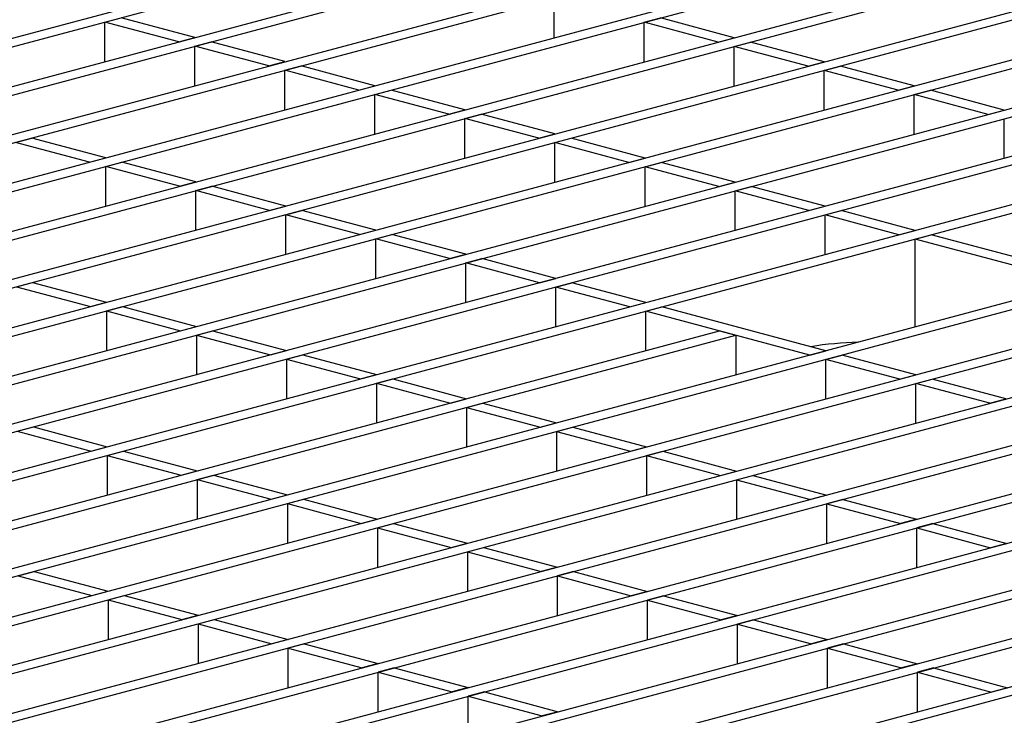
# Model space of a CAD drawing. Units: millimetres. Extents: x 126 to 4202, y 71 to 2740.
# Drawn here: x 752 to 838, y 2366 to 2427 of the extents above; entities that cross this region are included whole.
import ezdxf

# ---------------------------------------------------------------- set-up
doc = ezdxf.new("R2010")
doc.units = ezdxf.units.MM
doc.header["$LTSCALE"] = 10

msp = doc.modelspace()

# ---------------------------------------------------------------- linework, layer by layer
at = {"color": 7, "linetype": 'Continuous', "lineweight": 25}
for p, q in [((571.015, 2376.829), (923.154, 2471.171)), ((572.429, 2376.45), (924.568, 2470.792)), ((578.899, 2374.717), (931.038, 2469.059)), ((580.313, 2374.338), (932.452, 2468.68)), ((586.783, 2372.605), (938.922, 2466.947)), ((588.197, 2372.226), (940.336, 2466.568)), ((594.667, 2370.492), (946.806, 2464.834)), ((596.081, 2370.113), (948.221, 2464.455)), ((602.552, 2368.38), (954.691, 2462.722)), ((603.966, 2368.001), (956.105, 2462.343)), ((610.436, 2366.268), (962.575, 2460.61)), ((611.85, 2365.889), (963.989, 2460.231)), ((618.32, 2364.156), (970.459, 2458.498)), ((619.734, 2363.777), (971.873, 2458.119)), ((626.204, 2362.043), (978.343, 2456.385)), ((627.618, 2361.664), (979.758, 2456.006)), ((634.088, 2359.931), (986.228, 2454.273)), ((635.503, 2359.552), (987.642, 2453.894)), ((641.973, 2357.819), (994.112, 2452.161)), ((643.387, 2357.44), (995.526, 2451.782)), ((657.741, 2353.594), (1009.88, 2447.936)), ((659.155, 2353.215), (1011.295, 2447.557)), ((665.625, 2351.482), (1017.765, 2445.824)), ((667.04, 2351.103), (1019.179, 2445.445)), ((673.51, 2349.37), (1025.649, 2443.712)), ((674.924, 2348.991), (1027.063, 2443.333)), ((681.394, 2347.257), (1033.533, 2441.599)), ((682.808, 2346.878), (1034.947, 2441.22)), ((689.278, 2345.145), (1041.417, 2439.487)), ((690.692, 2344.766), (1042.832, 2439.108)), ((697.162, 2343.033), (1049.302, 2437.375)), ((698.577, 2342.654), (1050.716, 2436.996)), ((705.047, 2340.921), (1057.186, 2435.262)), ((706.461, 2340.542), (1058.6, 2434.884)), ((712.931, 2338.808), (1065.07, 2433.15)), ((714.345, 2338.429), (1066.484, 2432.771)), ((816.509, 2362.334), (1072.954, 2431.038)), ((817.924, 2361.955), (1074.368, 2430.659)), ((798.933, 2425.217), (798.933, 2428.684)), ((759.582, 2426.591), (760.996, 2426.97)), ((759.582, 2423.124), (759.582, 2426.591)), ((766.052, 2424.857), (759.582, 2426.591)), ((767.466, 2425.236), (760.996, 2426.97)), ((806.817, 2426.572), (808.231, 2426.951)), ((806.817, 2423.105), (806.817, 2426.572)), ((813.287, 2424.838), (806.817, 2426.572)), ((814.701, 2425.217), (808.231, 2426.951)), ((766.052, 2424.857), (767.466, 2425.236)), ((767.466, 2424.479), (768.881, 2424.857)), ((775.351, 2423.124), (768.881, 2424.857)), ((813.287, 2424.838), (814.701, 2425.217)), ((814.701, 2424.46), (816.115, 2424.838)), ((822.585, 2423.105), (816.115, 2424.838)), ((767.466, 2421.012), (767.466, 2424.479)), ((773.937, 2422.745), (767.466, 2424.479)), ((814.701, 2420.993), (814.701, 2424.46)), ((821.171, 2422.726), (814.701, 2424.46)), ((773.937, 2422.745), (775.351, 2423.124)), ((775.351, 2422.366), (776.765, 2422.745)), ((775.351, 2418.899), (775.351, 2422.366)), ((781.821, 2420.633), (775.351, 2422.366)), ((783.235, 2421.012), (776.765, 2422.745)), ((821.171, 2422.726), (822.585, 2423.105)), ((822.585, 2422.347), (824, 2422.726)), ((822.585, 2418.881), (822.585, 2422.347)), ((829.055, 2420.614), (822.585, 2422.347)), ((830.47, 2420.993), (824, 2422.726)), ((781.821, 2420.633), (783.235, 2421.012)), ((783.235, 2420.254), (784.649, 2420.633)), ((791.119, 2418.899), (784.649, 2420.633)), ((829.055, 2420.614), (830.47, 2420.993)), ((830.47, 2420.235), (831.884, 2420.614)), ((838.354, 2418.881), (831.884, 2420.614)), ((783.235, 2416.787), (783.235, 2420.254)), ((789.705, 2418.521), (783.235, 2420.254)), ((830.47, 2416.768), (830.47, 2420.235)), ((836.94, 2418.502), (830.47, 2420.235)), ((789.705, 2418.521), (791.119, 2418.899)), ((836.94, 2418.502), (838.354, 2418.881)), ((791.119, 2418.142), (792.533, 2418.521)), ((791.119, 2414.675), (791.119, 2418.142)), ((797.589, 2416.408), (791.119, 2418.142)), ((799.003, 2416.787), (792.533, 2418.521)), ((838.354, 2414.656), (838.354, 2418.123)), ((751.769, 2416.048), (753.183, 2416.427)), ((759.653, 2414.694), (753.183, 2416.427)), ((797.589, 2416.408), (799.003, 2416.787)), ((799.003, 2416.029), (800.418, 2416.408)), ((806.888, 2414.675), (800.418, 2416.408)), ((758.239, 2414.315), (751.769, 2416.048)), ((799.003, 2412.563), (799.003, 2416.029)), ((805.473, 2414.296), (799.003, 2416.029)), ((758.239, 2414.315), (759.653, 2414.694)), ((805.473, 2414.296), (806.888, 2414.675)), ((759.653, 2413.936), (761.067, 2414.315)), ((759.653, 2410.469), (759.653, 2413.936)), ((766.123, 2412.203), (759.653, 2413.936)), ((767.537, 2412.582), (761.067, 2414.315)), ((806.888, 2413.917), (808.302, 2414.296)), ((806.888, 2410.45), (806.888, 2413.917)), ((813.358, 2412.184), (806.888, 2413.917)), ((814.772, 2412.563), (808.302, 2414.296)), ((766.123, 2412.203), (767.537, 2412.582)), ((767.537, 2411.824), (768.951, 2412.203)), ((775.421, 2410.469), (768.951, 2412.203)), ((813.358, 2412.184), (814.772, 2412.563)), ((814.772, 2411.805), (816.186, 2412.184)), ((822.656, 2410.45), (816.186, 2412.184)), ((767.537, 2408.357), (767.537, 2411.824)), ((774.007, 2410.09), (767.537, 2411.824)), ((814.772, 2408.338), (814.772, 2411.805)), ((821.242, 2410.071), (814.772, 2411.805)), ((774.007, 2410.09), (775.421, 2410.469)), ((821.242, 2410.071), (822.656, 2410.45)), ((775.421, 2409.712), (776.836, 2410.09)), ((775.421, 2406.245), (775.421, 2409.712)), ((781.891, 2407.978), (775.421, 2409.712)), ((783.306, 2408.357), (776.836, 2410.09)), ((822.656, 2409.693), (824.07, 2410.071)), ((822.656, 2406.226), (822.656, 2409.693)), ((829.126, 2407.959), (822.656, 2409.693)), ((830.54, 2408.338), (824.07, 2410.071)), ((781.891, 2407.978), (783.306, 2408.357)), ((783.306, 2407.599), (784.72, 2407.978)), ((783.306, 2404.132), (783.306, 2407.599)), ((789.776, 2405.866), (783.306, 2407.599)), ((791.19, 2406.245), (784.72, 2407.978)), ((829.126, 2407.959), (830.54, 2408.338)), ((830.54, 2407.58), (831.955, 2407.959)), ((846.309, 2404.114), (831.955, 2407.959)), ((830.54, 2399.889), (830.54, 2407.58)), ((844.895, 2403.735), (830.54, 2407.58)), ((789.776, 2405.866), (791.19, 2406.245)), ((791.19, 2405.487), (792.604, 2405.866)), ((799.074, 2404.132), (792.604, 2405.866)), ((791.19, 2402.02), (791.19, 2405.487)), ((797.66, 2403.754), (791.19, 2405.487)), ((751.839, 2403.394), (753.254, 2403.773)), ((751.839, 2403.394), (758.309, 2401.66)), ((753.254, 2403.773), (759.724, 2402.039)), ((797.66, 2403.754), (799.074, 2404.132)), ((799.074, 2403.375), (800.488, 2403.754)), ((799.074, 2399.908), (799.074, 2403.375)), ((805.544, 2401.641), (799.074, 2403.375)), ((806.958, 2402.02), (800.488, 2403.754)), ((758.309, 2401.66), (759.724, 2402.039)), ((759.724, 2401.281), (761.138, 2401.66)), ((761.138, 2401.66), (767.608, 2399.927)), ((805.544, 2401.641), (806.958, 2402.02)), ((806.958, 2401.262), (808.373, 2401.641)), ((822.727, 2397.796), (808.373, 2401.641)), ((759.724, 2401.281), (759.724, 2397.815)), ((759.724, 2401.281), (766.194, 2399.548)), ((806.958, 2397.796), (806.958, 2401.262)), ((821.313, 2397.417), (806.958, 2401.262)), ((766.194, 2399.548), (767.608, 2399.927)), ((649.857, 2355.706), (813.425, 2399.528)), ((651.271, 2355.328), (814.839, 2399.149)), ((767.608, 2399.169), (769.022, 2399.548)), ((767.608, 2399.169), (767.608, 2395.702)), ((767.608, 2399.169), (774.078, 2397.436)), ((769.022, 2399.548), (775.492, 2397.815)), ((813.425, 2399.528), (814.839, 2399.149)), ((814.839, 2399.149), (814.839, 2395.682)), ((774.078, 2397.436), (775.492, 2397.815)), ((775.492, 2397.057), (776.906, 2397.436)), ((776.906, 2397.436), (783.376, 2395.702)), ((821.313, 2397.417), (822.727, 2397.796)), ((822.727, 2397.038), (824.141, 2397.417)), ((830.611, 2395.683), (824.141, 2397.417)), ((775.492, 2397.057), (775.492, 2393.59)), ((775.492, 2397.057), (781.962, 2395.323)), ((822.727, 2393.571), (822.727, 2397.038)), ((829.197, 2395.304), (822.727, 2397.038)), ((781.962, 2395.323), (783.376, 2395.702)), ((829.197, 2395.304), (830.611, 2395.683)), ((783.376, 2394.945), (784.791, 2395.323)), ((783.376, 2394.945), (783.376, 2391.478)), ((783.376, 2394.945), (789.846, 2393.211)), ((784.791, 2395.323), (791.261, 2393.59)), ((830.611, 2394.926), (832.025, 2395.304)), ((830.611, 2391.459), (830.611, 2394.926)), ((837.081, 2393.192), (830.611, 2394.926)), ((838.495, 2393.571), (832.025, 2395.304)), ((789.846, 2393.211), (791.261, 2393.59)), ((791.261, 2392.832), (792.675, 2393.211)), ((792.675, 2393.211), (799.145, 2391.478)), ((837.081, 2393.192), (838.495, 2393.571)), ((791.261, 2392.832), (791.261, 2389.365)), ((791.261, 2392.832), (797.731, 2391.099)), ((797.731, 2391.099), (799.145, 2391.478)), ((751.91, 2390.739), (753.324, 2391.118)), ((751.91, 2390.739), (758.38, 2389.006)), ((753.324, 2391.118), (759.794, 2389.384)), ((799.145, 2390.72), (800.559, 2391.099)), ((799.145, 2390.72), (799.145, 2387.253)), ((799.145, 2390.72), (805.615, 2388.987)), ((800.559, 2391.099), (807.029, 2389.365)), ((758.38, 2389.006), (759.794, 2389.384)), ((759.794, 2388.627), (761.209, 2389.006)), ((759.794, 2388.627), (759.794, 2385.16)), ((759.794, 2388.627), (766.264, 2386.893)), ((761.209, 2389.006), (767.679, 2387.272)), ((805.615, 2388.987), (807.029, 2389.365)), ((807.029, 2388.608), (808.443, 2388.987)), ((808.443, 2388.987), (814.913, 2387.253)), ((807.029, 2388.608), (807.029, 2385.141)), ((807.029, 2388.608), (813.499, 2386.874)), ((766.264, 2386.893), (767.679, 2387.272)), ((767.679, 2386.514), (769.093, 2386.893)), ((769.093, 2386.893), (775.563, 2385.16)), ((813.499, 2386.874), (814.913, 2387.253)), ((767.679, 2386.514), (767.679, 2383.048)), ((767.679, 2386.514), (774.149, 2384.781)), ((814.913, 2386.495), (816.328, 2386.874)), ((814.913, 2386.495), (814.913, 2383.029)), ((814.913, 2386.495), (821.383, 2384.762)), ((816.328, 2386.874), (822.798, 2385.141)), ((774.149, 2384.781), (775.563, 2385.16)), ((775.563, 2384.402), (776.977, 2384.781)), ((775.563, 2384.402), (775.563, 2380.935)), ((775.563, 2384.402), (782.033, 2382.669)), ((776.977, 2384.781), (783.447, 2383.048)), ((822.798, 2385.141), (821.383, 2384.762)), ((824.212, 2384.762), (822.798, 2384.383)), ((822.798, 2380.916), (822.798, 2384.383)), ((822.798, 2384.383), (829.268, 2382.65)), ((824.212, 2384.762), (830.682, 2383.029)), ((782.033, 2382.669), (783.447, 2383.048)), ((783.447, 2382.29), (784.861, 2382.669)), ((784.861, 2382.669), (791.331, 2380.935)), ((830.682, 2383.029), (829.268, 2382.65)), ((832.096, 2382.65), (830.682, 2382.271)), ((832.096, 2382.65), (838.566, 2380.916)), ((783.447, 2382.29), (783.447, 2378.823)), ((783.447, 2382.29), (789.917, 2380.556)), ((830.682, 2378.804), (830.682, 2382.271)), ((830.682, 2382.271), (837.152, 2380.538)), ((789.917, 2380.556), (791.331, 2380.935)), ((838.566, 2380.916), (837.152, 2380.538)), ((791.331, 2380.178), (792.746, 2380.556)), ((791.331, 2380.178), (791.331, 2376.711)), ((791.331, 2380.178), (797.801, 2378.444)), ((792.746, 2380.556), (799.216, 2378.823)), ((751.981, 2378.084), (753.395, 2378.463)), ((753.395, 2378.463), (759.865, 2376.73)), ((799.216, 2378.823), (797.801, 2378.444)), ((800.63, 2378.444), (799.216, 2378.065)), ((800.63, 2378.444), (807.1, 2376.711)), ((751.981, 2378.084), (758.451, 2376.351)), ((799.216, 2374.599), (799.216, 2378.065)), ((799.216, 2378.065), (805.686, 2376.332)), ((758.451, 2376.351), (759.865, 2376.73)), ((807.1, 2376.711), (805.686, 2376.332)), ((759.865, 2375.972), (761.279, 2376.351)), ((759.865, 2375.972), (759.865, 2372.505)), ((759.865, 2375.972), (766.335, 2374.239)), ((761.279, 2376.351), (767.749, 2374.617)), ((808.514, 2376.332), (807.1, 2375.953)), ((807.1, 2372.486), (807.1, 2375.953)), ((807.1, 2375.953), (813.57, 2374.22)), ((808.514, 2376.332), (814.984, 2374.599)), ((766.335, 2374.239), (767.749, 2374.617)), ((767.749, 2373.86), (769.164, 2374.239)), ((769.164, 2374.239), (775.634, 2372.505)), ((814.984, 2374.599), (813.57, 2374.22)), ((816.398, 2374.22), (814.984, 2373.841)), ((816.398, 2374.22), (822.868, 2372.486)), ((767.749, 2373.86), (767.749, 2370.393)), ((767.749, 2373.86), (774.219, 2372.126)), ((814.984, 2370.374), (814.984, 2373.841)), ((814.984, 2373.841), (821.454, 2372.107)), ((775.634, 2372.505), (774.219, 2372.126)), ((822.868, 2372.486), (821.454, 2372.107)), ((777.048, 2372.126), (775.634, 2371.747)), ((775.634, 2368.281), (775.634, 2371.747)), ((775.634, 2371.747), (782.104, 2370.014)), ((777.048, 2372.126), (783.518, 2370.393)), ((824.283, 2372.107), (822.868, 2371.728)), ((822.868, 2368.262), (822.868, 2371.728)), ((822.868, 2371.728), (829.338, 2369.995)), ((824.283, 2372.107), (830.753, 2370.374)), ((783.518, 2370.393), (782.104, 2370.014)), ((784.932, 2370.014), (783.518, 2369.635)), ((784.932, 2370.014), (791.402, 2368.281)), ((830.753, 2370.374), (829.338, 2369.995)), ((832.167, 2369.995), (830.753, 2369.616)), ((832.167, 2369.995), (838.637, 2368.262)), ((783.518, 2366.168), (783.518, 2369.635)), ((783.518, 2369.635), (789.988, 2367.902)), ((830.753, 2366.149), (830.753, 2369.616)), ((830.753, 2369.616), (837.223, 2367.883)), ((791.402, 2368.281), (789.988, 2367.902)), ((838.637, 2368.262), (837.223, 2367.883)), ((792.816, 2367.902), (791.402, 2367.523)), ((791.402, 2364.056), (791.402, 2367.523)), ((791.402, 2367.523), (797.872, 2365.789)), ((792.816, 2367.902), (799.286, 2366.168)), ((799.286, 2366.168), (797.872, 2365.789))]:
    msp.add_line(p, q, dxfattribs=at)
msp.add_arc((826.376, 2367.662), 30.887, 91.52207, 99.24324, dxfattribs=at)

doc.saveas('drawing.dxf')
